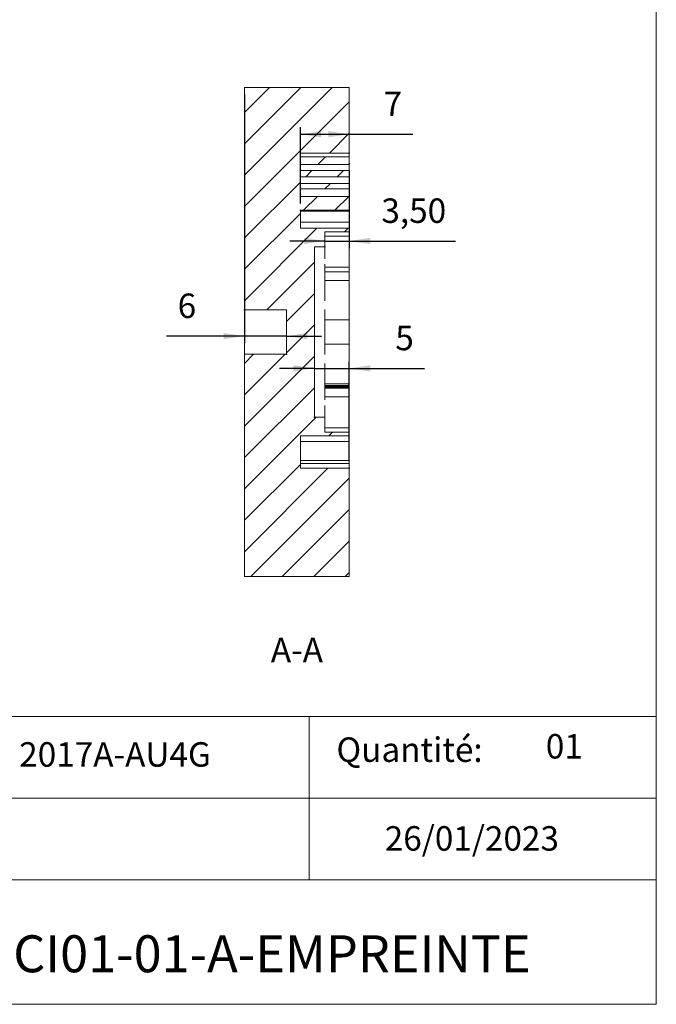
# Model space of a CAD drawing. Extents: x 12 to 198, y 12 to 285.
# Drawn here: x 107 to 198, y 12 to 153 of the extents above; entities that cross this region are included whole.
import ezdxf

# ---------------------------------------------------------------- set-up
doc = ezdxf.new("R2010")
doc.units = 0
doc.header["$MEASUREMENT"] = 0
doc.header["$PDSIZE"] = -1
doc.styles.add('SLDTEXTSTYLE0', font='txt', dxfattribs={"width": 0.75})
doc.dimstyles.new('SLDDIMSTYLE2', dxfattribs={"dimtxt": 3.5, "dimasz": 3, "dimexe": 1, "dimexo": 0.0625, "dimgap": 0.875, "dimtad": 0, "dimtih": 1, "dimtoh": 1, "dimzin": 12, "dimdsep": 46, "dimtxsty": 'Standard', "dimsah": 1, "dimcen": 0.09, "dimclrd": 255, "dimclre": 255, "dimclrt": 255, "dimadec": 0, "dimazin": 0, "dimtfac": 1, "dimtdec": 4, "dimtofl": 0, "dimtmove": 0, "dimatfit": 3, "dimfxl": 1, "dimtolj": 1, "dimtzin": 12, "dimarcsym": 0})

# ---------------------------------------------------------------- blocks, each defined once
blk = doc.blocks.new('*D14')
for p, q in [((147.05, 126.62), (147.05, 137.52)), ((147.05, 136.52), (154.05, 136.52)), ((154.05, 136.52), (163.13, 136.52))]:
    blk.add_line(p, q)
at = {"color": 7}
for p in [(154.05, 133.81), (147.05, 125.62)]:
    blk.add_point(p, dxfattribs=at)
at = {"color": 255}
for points in [[(147.05, 136.52), (150.05, 136.07), (150.05, 136.97)], [(154.05, 136.52), (151.05, 136.97), (151.05, 136.07)]]:
    blk.add_solid(points, dxfattribs=at)
at = {"color": 7, "insert": (158.96, 138.02), "char_height": 3.5, "attachment_point": 7, "style": 'SLDTEXTSTYLE0'}
blk.add_mtext('7', dxfattribs=at)
blk = doc.blocks.new('*D15')
for p, q in [((154.05, 131.29), (154.05, 120.23)), ((150.55, 121.23), (145.55, 121.23)), ((150.55, 121.23), (154.05, 121.23)), ((154.05, 121.23), (169.26, 121.23))]:
    blk.add_line(p, q)
at = {"color": 7}
for p in [(154.05, 132.29), (150.55, 120.38)]:
    blk.add_point(p, dxfattribs=at)
at = {"color": 255}
for points in [[(150.55, 121.23), (147.55, 121.68), (147.55, 120.78)], [(154.05, 121.23), (157.05, 120.78), (157.05, 121.68)]]:
    blk.add_solid(points, dxfattribs=at)
at = {"color": 7, "insert": (158.64, 122.73), "char_height": 3.5, "attachment_point": 7, "style": 'SLDTEXTSTYLE0'}
blk.add_mtext('3,50', dxfattribs=at)
blk = doc.blocks.new('*D16')
for p, q in [((139.05, 142.2), (139.05, 106.62)), ((139.05, 107.62), (127.9, 107.62)), ((145.05, 107.62), (139.05, 107.62)), ((145.05, 107.62), (150.05, 107.62))]:
    blk.add_line(p, q)
at = {"color": 7}
for p in [(139.05, 111.38), (145.05, 105.02)]:
    blk.add_point(p, dxfattribs=at)
at = {"color": 255}
for points in [[(139.05, 107.62), (136.05, 108.07), (136.05, 107.17)], [(145.05, 107.62), (148.05, 107.17), (148.05, 108.07)]]:
    blk.add_solid(points, dxfattribs=at)
at = {"color": 7, "insert": (129.48, 109.12), "char_height": 3.5, "attachment_point": 7, "style": 'SLDTEXTSTYLE0'}
blk.add_mtext('6', dxfattribs=at)
blk = doc.blocks.new('*D17')
for p, q in [((149.05, 103.01), (144.05, 103.01)), ((149.05, 103.01), (154.05, 103.01)), ((154.05, 89.72), (154.05, 104.01)), ((154.05, 103.01), (164.8, 103.01))]:
    blk.add_line(p, q)
at = {"color": 7}
for p in [(149.05, 96.02), (154.05, 88.72)]:
    blk.add_point(p, dxfattribs=at)
at = {"color": 255}
for points in [[(149.05, 103.01), (146.05, 103.46), (146.05, 102.56)], [(154.05, 103.01), (157.05, 102.56), (157.05, 103.46)]]:
    blk.add_solid(points, dxfattribs=at)
at = {"color": 7, "insert": (160.63, 104.51), "char_height": 3.5, "attachment_point": 7, "style": 'SLDTEXTSTYLE0'}
blk.add_mtext('5', dxfattribs=at)

msp = doc.modelspace()

# ---------------------------------------------------------------- linework, layer by layer
at = {"color": 7, "linetype": 'Continuous', "lineweight": 0}
for p, q in [((198, 285), (198, 12)), ((139.049, 139.631), (142.618, 143.2)), ((139.049, 135.141), (147.109, 143.2)), ((139.049, 130.651), (151.599, 143.2)), ((139.049, 126.161), (154.049, 141.161)), ((151.193, 133.814), (154.049, 136.67)), ((149.54, 132.162), (150.643, 133.264)), ((147.813, 130.434), (148.707, 131.328)), ((152.303, 130.434), (153.197, 131.328)), ((154.031, 132.162), (154.049, 132.18)), ((139.049, 121.67), (147.049, 129.67)), ((150.561, 128.692), (151.337, 129.468)), ((147.493, 125.624), (149.492, 127.623)), ((151.983, 125.624), (153.983, 127.623)), ((139.049, 117.18), (147.049, 125.18)), ((139.049, 112.69), (149.416, 123.057)), ((153.377, 122.528), (153.907, 123.057)), ((142.233, 111.384), (149.049, 118.2)), ((145.049, 109.71), (149.049, 113.71)), ((145.049, 105.22), (149.049, 109.22)), ((139.049, 103.71), (140.356, 105.016)), ((139.049, 99.22), (144.846, 105.016)), ((139.049, 94.73), (149.049, 104.73)), ((139.049, 90.24), (149.049, 100.24)), ((139.049, 85.749), (149.321, 96.021)), ((151.133, 93.343), (151.662, 93.872)), ((139.049, 81.259), (147.049, 89.259)), ((139.049, 76.769), (150.997, 88.716)), ((139.97, 73.2), (154.049, 87.279)), ((144.461, 73.2), (154.049, 82.789)), ((148.951, 73.2), (154.049, 78.299)), ((153.441, 73.2), (154.049, 73.809)), ((198, 53.194), (12, 53.194)), ((148.325, 53.194), (148.325, 29.807)), ((148.325, 41.5), (70.44, 41.5)), ((148.325, 41.5), (198, 41.5)), ((198, 29.807), (70.44, 29.807)), ((198, 12), (198, 29.807)), ((12, 12), (198, 12)), ((198, 12), (70.44, 12))]:
    msp.add_line(p, q, dxfattribs=at)
at = {"color": 7, "linetype": 'Continuous', "lineweight": 15}
for p, q in [((139.049, 111.384), (139.049, 143.2)), ((139.049, 143.2), (154.049, 143.2)), ((154.049, 133.814), (154.049, 143.2)), ((154.049, 133.814), (147.049, 133.814)), ((147.049, 133.264), (147.049, 133.814)), ((147.049, 133.264), (154.049, 133.264)), ((154.049, 133.264), (154.049, 133.814)), ((154.049, 132.162), (154.049, 133.264)), ((154.049, 132.162), (147.049, 132.162)), ((147.049, 131.328), (147.049, 132.162)), ((147.049, 131.328), (154.049, 131.328)), ((154.049, 131.328), (154.049, 132.162)), ((154.049, 130.434), (154.049, 131.328)), ((154.049, 130.434), (147.049, 130.434)), ((147.049, 129.468), (147.049, 130.434)), ((154.049, 130.419), (154.049, 130.434)), ((154.049, 129.479), (154.049, 130.419)), ((147.049, 129.468), (154.049, 129.468)), ((154.049, 128.692), (147.049, 128.692)), ((147.049, 127.623), (147.049, 128.692)), ((154.049, 129.468), (154.049, 129.479)), ((154.049, 128.692), (154.049, 129.468)), ((154.049, 128.624), (154.049, 128.692)), ((154.049, 127.685), (154.049, 128.624)), ((147.049, 127.623), (154.049, 127.623)), ((154.049, 127.623), (154.049, 127.685)), ((154.049, 125.624), (154.049, 127.623)), ((154.049, 125.624), (147.049, 125.624)), ((147.049, 123.057), (147.049, 125.624)), ((147.049, 125.503), (154.049, 125.503)), ((154.049, 125.503), (154.049, 125.624)), ((154.049, 124.914), (154.049, 125.503)), ((154.049, 124.914), (154.049, 124.069)), ((154.049, 124.069), (154.049, 123.949)), ((147.049, 123.949), (154.049, 123.949)), ((147.049, 123.057), (154.049, 123.057)), ((154.049, 123.719), (154.049, 123.949)), ((154.049, 123.719), (154.049, 123.057)), ((154.049, 122.528), (154.049, 123.057)), ((154.049, 122.528), (150.549, 122.528)), ((150.549, 122.528), (150.549, 120.379)), ((150.549, 121.925), (154.049, 121.925)), ((154.049, 122.528), (154.049, 121.925)), ((154.049, 120.98), (154.049, 121.925)), ((149.049, 120.379), (150.549, 120.379)), ((149.049, 96.021), (149.049, 120.379)), ((150.549, 120.379), (150.549, 118.685)), ((154.049, 118.685), (154.049, 120.98)), ((154.049, 117.913), (154.049, 118.685)), ((150.549, 117.913), (150.549, 112.682)), ((150.549, 117.467), (154.049, 117.467)), ((154.049, 117.467), (154.049, 117.913)), ((154.049, 116.891), (154.049, 117.467)), ((150.549, 116.809), (154.049, 116.809)), ((150.549, 115.601), (154.049, 115.601)), ((154.049, 116.809), (154.049, 116.891)), ((154.049, 115.601), (154.049, 116.809)), ((154.049, 115.017), (154.049, 115.601)), ((154.049, 112.682), (154.049, 115.017)), ((145.049, 111.384), (139.049, 111.384)), ((139.049, 111.384), (139.049, 105.016)), ((145.049, 111.384), (145.049, 105.016)), ((150.549, 111.433), (150.549, 104.967)), ((154.049, 111.433), (154.049, 112.682)), ((154.049, 109.95), (154.049, 111.433)), ((150.549, 109.95), (154.049, 109.95)), ((154.049, 109.809), (154.049, 109.95)), ((154.049, 106.591), (154.049, 109.809)), ((154.049, 106.45), (150.549, 106.45)), ((154.049, 106.45), (154.049, 106.591)), ((154.049, 104.967), (154.049, 106.45)), ((139.049, 73.2), (139.049, 105.016)), ((139.049, 105.016), (145.049, 105.016)), ((154.049, 103.718), (154.049, 104.967)), ((150.549, 103.718), (150.549, 98.487)), ((154.049, 101.383), (154.049, 103.718)), ((150.549, 100.799), (154.049, 100.799)), ((150.549, 100.557), (154.049, 100.557)), ((150.549, 100.524), (154.049, 100.524)), ((150.549, 100.432), (154.049, 100.432)), ((150.549, 100.399), (154.049, 100.399)), ((150.549, 100.306), (154.049, 100.306)), ((150.549, 100.273), (154.049, 100.273)), ((150.549, 100.181), (154.049, 100.181)), ((154.049, 100.799), (154.049, 101.383)), ((154.049, 100.557), (154.049, 100.799)), ((154.049, 100.524), (154.049, 100.557)), ((154.049, 100.432), (154.049, 100.524)), ((154.049, 100.399), (154.049, 100.432)), ((154.049, 100.306), (154.049, 100.399)), ((154.049, 100.273), (154.049, 100.306)), ((154.049, 100.181), (154.049, 100.273)), ((154.049, 100.072), (154.049, 100.181)), ((154.049, 99.538), (154.049, 100.072)), ((154.049, 98.933), (150.549, 98.933)), ((154.049, 98.933), (154.049, 99.538)), ((154.049, 98.487), (154.049, 98.933)), ((150.549, 97.715), (150.549, 96.021)), ((154.049, 97.715), (154.049, 98.487)), ((154.049, 95.42), (154.049, 97.715)), ((150.549, 96.021), (149.049, 96.021)), ((150.549, 96.021), (150.549, 93.872)), ((150.549, 94.475), (154.049, 94.475)), ((154.049, 94.475), (154.049, 95.42)), ((154.049, 94.028), (154.049, 94.475)), ((147.049, 93.343), (154.049, 93.343)), ((147.049, 93.343), (147.049, 88.716)), ((150.549, 93.872), (154.049, 93.872)), ((154.049, 93.872), (154.049, 94.028)), ((154.049, 93.343), (154.049, 93.872)), ((154.049, 92.539), (154.049, 93.343)), ((154.049, 92.539), (147.049, 92.539)), ((154.049, 92.529), (154.049, 92.539)), ((154.049, 91.535), (154.049, 92.529)), ((154.049, 91.247), (154.049, 91.535)), ((154.049, 90.799), (154.049, 91.247)), ((154.049, 90.228), (154.049, 90.799)), ((154.049, 89.808), (154.049, 90.228)), ((154.049, 89.808), (147.049, 89.808)), ((154.049, 89.388), (147.049, 89.388)), ((154.049, 89.388), (154.049, 89.808)), ((154.049, 88.716), (154.049, 89.388)), ((154.049, 88.716), (147.049, 88.716)), ((154.049, 73.2), (154.049, 88.716)), ((154.049, 73.2), (139.049, 73.2))]:
    msp.add_line(p, q, dxfattribs=at)

# ---------------------------------------------------------------- texts
at = {"color": 7, "style": 'SLDTEXTSTYLE0'}
for s, insert, char_height, attachment_point in [('A-A', (146.549, 64.45), 3.5, 2), ('Quantité:', (152.207, 50.189), 3.5, 1), ('01', (182.18, 50.674), 3.5, 1), ('Alu 2017A-AU4G', (98.568, 49.508), 3.5, 1), ('26/01/2023', (159.121, 37.492), 3.5, 1), ('ARL-CI01-01-A-EMPREINTE', (90.536, 21.878), 5.29167, 1)]:
    msp.add_mtext(s, dxfattribs=dict(at, insert=insert, char_height=char_height, attachment_point=attachment_point))

# ---------------------------------------------------------------- dimensions: what is measured, and where the dimension line sits
at = {"color": 255}
for base, p1, p2, picture, middle in [((154.049, 136.522), (147.049, 125.624), (154.049, 133.814), '*D14', (160.25, 136.522)), ((139.049, 107.624), (145.049, 105.016), (139.049, 111.384), '*D16', (130.775, 107.624)), ((154.049, 121.231), (150.549, 120.379), (154.049, 132.288), '*D15', (163.156, 121.231)), ((154.049, 103.011), (149.049, 96.021), (154.049, 88.716), '*D17', (161.918, 103.011))]:
    dim = msp.add_linear_dim(base=base, p1=p1, p2=p2, dimstyle='SLDDIMSTYLE2', dxfattribs=at)
    dim.commit()
    dim.dimension.update_dxf_attribs({"geometry": picture, "text_midpoint": middle, "dimtype": 160})

doc.saveas('drawing.dxf')
